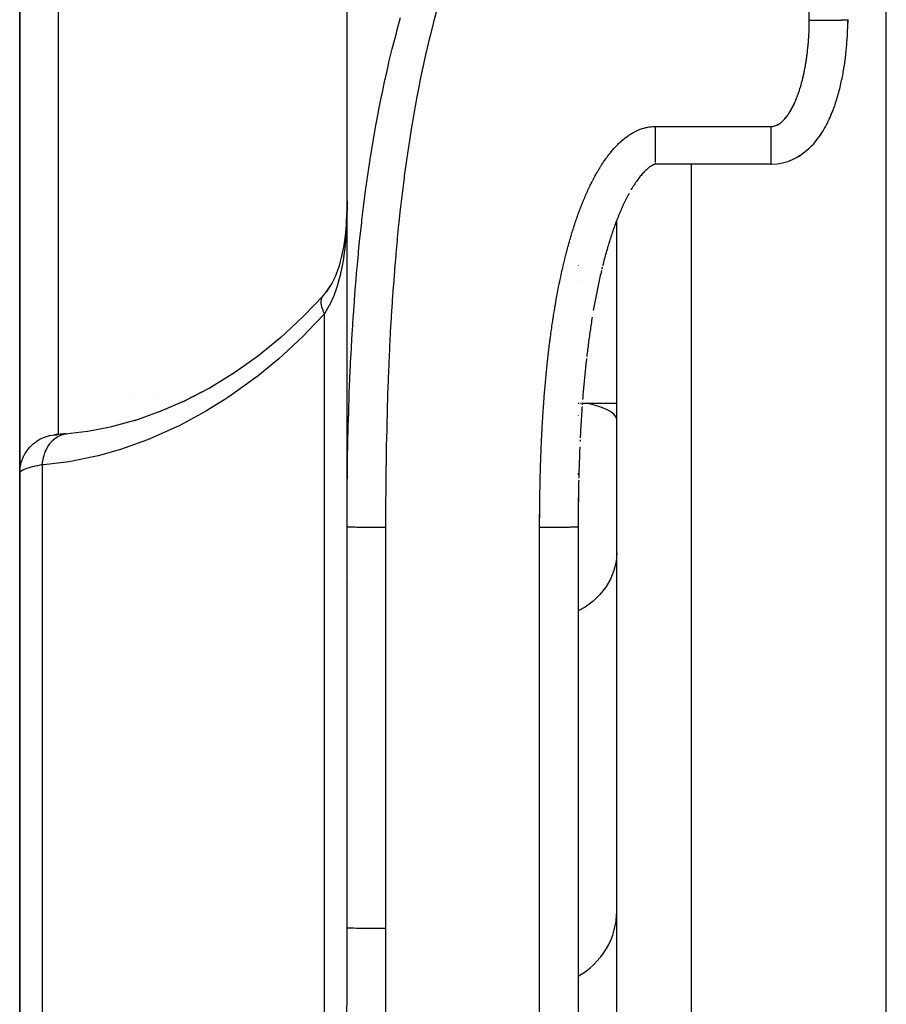
# Model space of a CAD drawing. Units: millimetres. Extents: x -337 to 528, y -370 to 370.
# Drawn here: x -60 to -38, y 259 to 284 of the extents above; entities that cross this region are included whole.
import ezdxf

# ---------------------------------------------------------------- set-up
doc = ezdxf.new("R2010")
doc.units = ezdxf.units.MM
doc.linetypes.add('DASHED', pattern=[9.652, 8.128, -1.524])
doc.layers.add('nevidi', color=4, linetype='DASHED')

msp = doc.modelspace()

# ---------------------------------------------------------------- linework, layer by layer
at = {"color": 2}
for p, q in [((-38, 179), (-38, 331)), ((-52, 271.294), (-52, 318.875)), ((-52, 271.294), (-52, 318.875)), ((-60.5, 272.523), (-60.5, 286.996)), ((-60.5, 286.996), (-60.5, 272.523)), ((-41, 280.538), (-44, 280.538)), ((-44.662, 279.815), (-44.663, 279.814)), ((-45, 228.206), (-45, 279.083)), ((-52.13, 278.148), (-52.127, 278.159)), ((-46, 277.908), (-46, 277.906)), ((-46, 277.908), (-46, 277.906)), ((-46, 277.908), (-46, 277.906)), ((-46, 277.535), (-46, 277.533)), ((-46, 277.535), (-46, 277.533)), ((-46, 277.535), (-46, 277.533)), ((-57.5, 274.553), (-57.5, 274.554)), ((-57, 274.554), (-57, 274.553)), ((-45.971, 274.331), (-45.999, 274.331)), ((-45.971, 274.331), (-45.999, 274.331)), ((-45.918, 274.331), (-45.937, 274.331)), ((-45.918, 274.331), (-45.937, 274.331)), ((-45, 274.331), (-45.894, 274.331)), ((-45, 274.331), (-45.894, 274.331)), ((-57.514, 273.893), (-56.825, 274.138)), ((-46, 274.026), (-46, 274.016)), ((-46, 274.026), (-46, 274.016)), ((-46, 274.026), (-46, 274.016)), ((-58.774, 273.604), (-58.109, 273.733)), ((-58.142, 273.724), (-57.472, 273.908)), ((-59.326, 273.541), (-58.736, 273.611)), ((-45.954, 273.301), (-45.954, 273.3)), ((-60.5, 272.523), (-60.5, 256)), ((-60.5, 256), (-60.5, 272.523)), ((-46, 272.524), (-46, 272.478)), ((-52, 260.729), (-52, 272.2)), ((-46, 271.472), (-46, 271.289)), ((-51.999, 260.728), (-51.999, 271.135)), ((-46.001, 271.135), (-46.001, 253.702)), ((-51.998, 269.663), (-52, 269.663)), ((-51.982, 269.663), (-51.984, 269.663)), ((-52, 260.729), (-51.999, 260.728))]:
    msp.add_line(p, q, dxfattribs=at)
for points in [[(-39.009, 283.94), (-39.007, 283.983), (-39.005, 284.027), (-39.003, 284.07), (-39.002, 284.113), (-39.001, 284.157), (-39.001, 284.2), (-39.001, 284.244)], [(-39, 284.293), (-39, 284.288), (-39, 284.255), (-39, 284.245), (-39.001, 284.212), (-39.001, 284.201)], [(-39.024, 283.68), (-39.021, 283.723), (-39.017, 283.766), (-39.015, 283.809), (-39.012, 283.852), (-39.01, 283.896), (-39.008, 283.939), (-39.007, 283.982)], [(-39.054, 283.376), (-39.048, 283.419), (-39.043, 283.462), (-39.039, 283.505), (-39.035, 283.549), (-39.031, 283.592), (-39.027, 283.635), (-39.024, 283.678), (-39.021, 283.721)], [(-39.102, 283.028), (-39.095, 283.071), (-39.088, 283.115), (-39.081, 283.158), (-39.075, 283.201), (-39.069, 283.245), (-39.063, 283.288), (-39.058, 283.331), (-39.054, 283.374), (-39.049, 283.418)], [(-39.17, 282.676), (-39.16, 282.72), (-39.15, 282.764), (-39.141, 282.808), (-39.132, 282.852), (-39.124, 282.896), (-39.116, 282.939), (-39.109, 282.983), (-39.102, 283.026), (-39.095, 283.07)], [(-39.274, 282.272), (-39.26, 282.317), (-39.247, 282.362), (-39.235, 282.407), (-39.223, 282.452), (-39.211, 282.497), (-39.2, 282.541), (-39.19, 282.586), (-39.18, 282.63), (-39.17, 282.675), (-39.161, 282.719)], [(-39.441, 281.807), (-39.421, 281.854), (-39.401, 281.901), (-39.383, 281.948), (-39.365, 281.994), (-39.348, 282.04), (-39.332, 282.087), (-39.317, 282.133), (-39.302, 282.179), (-39.288, 282.224), (-39.275, 282.27), (-39.262, 282.316)], [(-39.713, 281.301), (-39.677, 281.354), (-39.643, 281.407), (-39.612, 281.459), (-39.583, 281.51), (-39.556, 281.56), (-39.53, 281.61), (-39.506, 281.659), (-39.483, 281.708), (-39.462, 281.757), (-39.441, 281.805), (-39.422, 281.852)], [(-40.329, 280.717), (-40.232, 280.774), (-40.146, 280.833), (-40.07, 280.894), (-40.002, 280.955), (-39.941, 281.014), (-39.886, 281.073), (-39.837, 281.131), (-39.792, 281.188), (-39.751, 281.244), (-39.713, 281.299), (-39.678, 281.353)], [(-41, 280.538), (-40.984, 280.539), (-40.835, 280.549), (-40.692, 280.574), (-40.559, 280.613), (-40.438, 280.661), (-40.329, 280.716), (-40.233, 280.774)], [(-44, 280.539), (-44.001, 280.539), (-44.003, 280.539), (-44.005, 280.538), (-44.009, 280.538), (-44.012, 280.538), (-44.017, 280.537), (-44.022, 280.535), (-44.029, 280.533), (-44.037, 280.53), (-44.046, 280.527), (-44.057, 280.522), (-44.068, 280.517), (-44.081, 280.51), (-44.094, 280.503), (-44.109, 280.494), (-44.123, 280.485), (-44.139, 280.473), (-44.156, 280.461), (-44.173, 280.447), (-44.191, 280.432), (-44.21, 280.416), (-44.229, 280.399), (-44.248, 280.38), (-44.267, 280.361), (-44.287, 280.341), (-44.306, 280.32), (-44.326, 280.298), (-44.346, 280.275), (-44.367, 280.251), (-44.387, 280.227), (-44.407, 280.201), (-44.427, 280.175), (-44.447, 280.148), (-44.468, 280.121), (-44.488, 280.093), (-44.508, 280.064), (-44.528, 280.035), (-44.548, 280.005), (-44.567, 279.974), (-44.587, 279.943), (-44.606, 279.911), (-44.625, 279.881), (-44.626, 279.879)], [(-41, 280.538), (-41, 280.538), (-41, 280.538)], [(-52, 279.589), (-52.002, 279.344), (-52.003, 279.286)], [(-44.68, 279.782), (-44.699, 279.748), (-44.717, 279.714), (-44.734, 279.679), (-44.752, 279.645), (-44.77, 279.61), (-44.787, 279.574), (-44.804, 279.539), (-44.821, 279.503), (-44.838, 279.467), (-44.854, 279.43), (-44.871, 279.393), (-44.887, 279.357), (-44.903, 279.319), (-44.919, 279.282), (-44.935, 279.244), (-44.951, 279.206), (-44.966, 279.168), (-44.982, 279.13), (-44.997, 279.091), (-45.012, 279.053), (-45.027, 279.014), (-45.041, 278.976)], [(-52.044, 278.651), (-52.019, 278.974), (-52.003, 279.304)], [(-52.087, 278.375), (-52.045, 278.683), (-52.028, 278.86)], [(-45.042, 278.974), (-45.055, 278.937), (-45.069, 278.897), (-45.083, 278.857), (-45.097, 278.817), (-45.111, 278.777), (-45.124, 278.737), (-45.137, 278.697), (-45.151, 278.656), (-45.164, 278.615), (-45.177, 278.574), (-45.189, 278.533), (-45.202, 278.492), (-45.215, 278.451), (-45.227, 278.41), (-45.239, 278.368), (-45.251, 278.327), (-45.263, 278.285), (-45.275, 278.243), (-45.287, 278.201), (-45.299, 278.159), (-45.31, 278.117), (-45.321, 278.075), (-45.333, 278.033), (-45.344, 277.991), (-45.355, 277.948), (-45.366, 277.906)], [(-52.217, 277.839), (-52.141, 278.12), (-52.085, 278.389)], [(-52.303, 277.624), (-52.207, 277.885), (-52.181, 277.972)], [(-45.376, 277.865), (-45.386, 277.823), (-45.386, 277.821)], [(-52.532, 277.219), (-52.399, 277.435), (-52.295, 277.647)], [(-45.396, 277.78), (-45.406, 277.737), (-45.416, 277.694), (-45.426, 277.652), (-45.435, 277.609), (-45.445, 277.566), (-45.454, 277.523), (-45.464, 277.48), (-45.473, 277.437), (-45.482, 277.394), (-45.491, 277.351), (-45.5, 277.307), (-45.509, 277.264), (-45.518, 277.221), (-45.527, 277.178), (-45.535, 277.134), (-45.544, 277.091), (-45.552, 277.047), (-45.56, 277.004), (-45.569, 276.96), (-45.577, 276.917), (-45.585, 276.873), (-45.593, 276.83), (-45.6, 276.786), (-45.608, 276.744)], [(-52.642, 277.096), (-52.506, 277.268), (-52.42, 277.401)], [(-53.74, 276.028), (-53.129, 276.594), (-52.615, 277.13)], [(-45.636, 276.568), (-45.643, 276.525), (-45.65, 276.481), (-45.657, 276.437), (-45.664, 276.393), (-45.671, 276.349), (-45.677, 276.304), (-45.684, 276.26), (-45.69, 276.216), (-45.697, 276.172), (-45.703, 276.128), (-45.709, 276.084), (-45.716, 276.039), (-45.722, 275.995), (-45.728, 275.951), (-45.734, 275.907), (-45.74, 275.862), (-45.745, 275.818), (-45.751, 275.773), (-45.757, 275.729), (-45.762, 275.685), (-45.768, 275.64), (-45.773, 275.597), (-45.778, 275.552), (-45.778, 275.551)], [(-54.972, 275.102), (-54.323, 275.561), (-53.716, 276.05)], [(-45.784, 275.502), (-45.788, 275.463), (-45.793, 275.419), (-45.798, 275.374), (-45.803, 275.329), (-45.807, 275.285), (-45.812, 275.24), (-45.817, 275.195), (-45.821, 275.15), (-45.826, 275.106), (-45.83, 275.061), (-45.835, 275.016), (-45.839, 274.971), (-45.843, 274.926), (-45.847, 274.881), (-45.852, 274.836), (-45.856, 274.791), (-45.86, 274.746), (-45.864, 274.702), (-45.868, 274.657), (-45.871, 274.612), (-45.875, 274.567), (-45.879, 274.521), (-45.882, 274.478)], [(-56.264, 274.375), (-55.584, 274.732), (-54.916, 275.14)], [(-56.889, 274.11), (-56.204, 274.41), (-55.734, 274.654)], [(-45.883, 274.475), (-45.886, 274.433), (-45.886, 274.431)], [(-45.899, 274.252), (-45.902, 274.207), (-45.905, 274.162), (-45.908, 274.117), (-45.911, 274.071), (-45.914, 274.026), (-45.917, 273.981), (-45.92, 273.936), (-45.923, 273.89), (-45.925, 273.845), (-45.928, 273.8), (-45.931, 273.754), (-45.933, 273.709), (-45.936, 273.664), (-45.939, 273.618), (-45.941, 273.573), (-45.944, 273.527), (-45.946, 273.482), (-45.948, 273.438)], [(-45.892, 274.342), (-45.896, 274.297), (-45.896, 274.296)], [(-59.311, 273.544), (-59.35, 273.541), (-59.387, 273.537), (-59.42, 273.534), (-59.452, 273.531), (-59.48, 273.529), (-59.506, 273.526), (-59.529, 273.524), (-59.549, 273.522), (-59.566, 273.52), (-59.58, 273.519), (-59.591, 273.518), (-59.599, 273.517), (-59.604, 273.517)], [(-59.326, 273.541), (-59.319, 273.543), (-59.289, 273.546), (-59.276, 273.547)], [(-45.958, 273.21), (-45.96, 273.165), (-45.962, 273.119), (-45.964, 273.074), (-45.965, 273.028), (-45.967, 272.983), (-45.969, 272.937), (-45.97, 272.891), (-45.972, 272.846), (-45.974, 272.8), (-45.975, 272.754), (-45.977, 272.709), (-45.978, 272.663), (-45.98, 272.617), (-45.981, 272.572), (-45.982, 272.526), (-45.984, 272.48), (-45.985, 272.434), (-45.986, 272.39)], [(-45.95, 273.391), (-45.952, 273.347), (-45.952, 273.346)], [(-45.987, 272.34), (-45.988, 272.298), (-45.989, 272.253), (-45.99, 272.207), (-45.991, 272.161), (-45.991, 272.115), (-45.992, 272.069), (-45.993, 272.023), (-45.994, 271.978), (-45.994, 271.932), (-45.995, 271.886), (-45.996, 271.84), (-45.996, 271.794), (-45.997, 271.748), (-45.997, 271.702), (-45.998, 271.656), (-45.998, 271.61), (-45.999, 271.564), (-45.999, 271.518), (-46, 271.472), (-46, 271.426), (-46, 271.392)], [(-45.997, 271.887), (-45.997, 271.852), (-45.997, 271.841), (-45.997, 271.806), (-45.997, 271.795), (-45.998, 271.76), (-45.998, 271.749), (-45.998, 271.714), (-45.998, 271.703), (-45.998, 271.668), (-45.998, 271.657), (-45.999, 271.622), (-45.999, 271.611), (-45.999, 271.576), (-45.999, 271.565), (-45.999, 271.53), (-45.999, 271.519), (-45.999, 271.484), (-45.999, 271.473), (-45.999, 271.438), (-45.999, 271.427), (-46, 271.392), (-46, 271.381), (-46, 271.346), (-46, 271.335), (-46, 271.3), (-46, 271.289), (-46, 271.254), (-46, 271.243), (-46, 271.208), (-46, 271.197), (-46, 271.162), (-46, 271.151), (-46, 271.136)], [(-52, 271.136), (-52, 271.136), (-51.999, 271.135)], [(-46.001, 271.135), (-46.001, 271.136), (-46, 271.136)]]:
    msp.add_lwpolyline(points, dxfattribs=at)
at = {"layer": 'nevidi', "color": 7, "linetype": 'Continuous'}
for p, q in [((-40, 284.276), (-40, 370)), ((-59.5, 286.293), (-59.5, 281.022)), ((-44, 281.521), (-41, 281.521)), ((-59.5, 281.022), (-59.5, 273.525)), ((-43.07, 280.539), (-43.07, 179.177)), ((-52.586, 257.726), (-52.586, 276.662)), ((-59.55, 273.52), (-59.525, 273.521)), ((-59.914, 272.738), (-59.914, 257.557)), ((-47, 271.357), (-47, 271.462)), ((-51, 271.119), (-51, 260.711)), ((-47, 253.686), (-47, 271.119)), ((-45.003, 261.045), (-45, 261.147)), ((-51.999, 260.728), (-51.994, 260.727))]:
    msp.add_line(p, q, dxfattribs=at)
for points in [[(-49.664, 284.574), (-49.755, 284.237), (-49.769, 284.182), (-49.854, 283.843), (-49.868, 283.787), (-49.948, 283.447), (-49.961, 283.392), (-50.036, 283.05), (-50.048, 282.994), (-50.119, 282.651), (-50.13, 282.594), (-50.196, 282.25), (-50.207, 282.194), (-50.269, 281.849), (-50.279, 281.793), (-50.337, 281.447), (-50.346, 281.391), (-50.4, 281.046), (-50.408, 280.989), (-50.459, 280.643), (-50.467, 280.587), (-50.514, 280.241), (-50.521, 280.185), (-50.565, 279.838), (-50.572, 279.782), (-50.612, 279.435), (-50.618, 279.379), (-50.656, 279.032), (-50.662, 278.975), (-50.696, 278.628), (-50.702, 278.572), (-50.733, 278.224), (-50.738, 278.168), (-50.768, 277.821), (-50.772, 277.764), (-50.799, 277.416), (-50.803, 277.36), (-50.827, 277.012), (-50.831, 276.955), (-50.853, 276.607), (-50.857, 276.55), (-50.877, 276.203), (-50.88, 276.146), (-50.898, 275.797), (-50.901, 275.741), (-50.917, 275.392), (-50.919, 275.336), (-50.933, 274.987), (-50.935, 274.93), (-50.948, 274.582), (-50.949, 274.525), (-50.96, 274.176), (-50.962, 274.119), (-50.971, 273.77), (-50.972, 273.713), (-50.979, 273.365), (-50.981, 273.307), (-50.987, 272.959), (-50.987, 272.901), (-50.992, 272.552), (-50.993, 272.495), (-50.996, 272.146), (-50.996, 272.089), (-50.999, 271.74), (-50.999, 271.683), (-51, 271.333), (-51, 271.276), (-51, 271.119)], [(-52, 271.136), (-52, 271.237), (-52, 271.294), (-51.999, 271.646), (-51.999, 271.704), (-51.996, 272.056), (-51.996, 272.113), (-51.994, 272.267), (-51.992, 272.466), (-51.991, 272.523), (-51.986, 272.875), (-51.985, 272.933), (-51.979, 273.285), (-51.977, 273.342), (-51.969, 273.695), (-51.968, 273.752), (-51.958, 274.105), (-51.956, 274.162), (-51.944, 274.515), (-51.942, 274.572), (-51.933, 274.812), (-51.928, 274.925), (-51.926, 274.982), (-51.91, 275.335), (-51.907, 275.392), (-51.889, 275.745), (-51.886, 275.803), (-51.866, 276.155), (-51.863, 276.213), (-51.84, 276.566), (-51.836, 276.623), (-51.811, 276.976), (-51.807, 277.034), (-51.78, 277.386), (-51.775, 277.444), (-51.745, 277.797), (-51.74, 277.854), (-51.732, 277.938), (-51.707, 278.207), (-51.701, 278.265), (-51.665, 278.618), (-51.659, 278.675), (-51.62, 279.028), (-51.613, 279.086), (-51.571, 279.438), (-51.564, 279.496), (-51.518, 279.849), (-51.51, 279.907), (-51.461, 280.259), (-51.453, 280.317), (-51.401, 280.659), (-51.399, 280.67), (-51.397, 280.689), (-51.391, 280.727), (-51.333, 281.08), (-51.324, 281.138), (-51.263, 281.49), (-51.252, 281.548), (-51.187, 281.9), (-51.176, 281.958), (-51.105, 282.31), (-51.093, 282.368), (-51.018, 282.72), (-51.006, 282.777), (-50.946, 283.041), (-50.925, 283.129), (-50.912, 283.186), (-50.827, 283.537), (-50.812, 283.593), (-50.721, 283.942), (-50.706, 283.999), (-50.61, 284.347)], [(-40.05, 283.435), (-40.047, 283.464), (-40.046, 283.473), (-40.043, 283.502), (-40.042, 283.511), (-40.039, 283.54), (-40.038, 283.549), (-40.035, 283.577), (-40.034, 283.586), (-40.031, 283.615), (-40.03, 283.624), (-40.028, 283.653), (-40.027, 283.662), (-40.024, 283.691), (-40.023, 283.7), (-40.021, 283.729), (-40.02, 283.738), (-40.018, 283.767), (-40.018, 283.776), (-40.016, 283.805), (-40.015, 283.814), (-40.013, 283.843), (-40.013, 283.852), (-40.011, 283.881), (-40.011, 283.89), (-40.009, 283.919), (-40.009, 283.928), (-40.007, 283.957), (-40.007, 283.966), (-40.006, 283.995), (-40.005, 284.004), (-40.004, 284.033), (-40.004, 284.042), (-40.003, 284.071), (-40.003, 284.08), (-40.002, 284.109), (-40.002, 284.118), (-40.001, 284.148), (-40.001, 284.157), (-40.001, 284.186), (-40, 284.195), (-40, 284.224), (-40, 284.233), (-40, 284.262), (-40, 284.271), (-40, 284.276)], [(-40, 284.276), (-39.953, 284.276), (-39.952, 284.276), (-39.944, 284.276), (-39.879, 284.276), (-39.872, 284.276), (-39.82, 284.276), (-39.807, 284.276), (-39.8, 284.276), (-39.736, 284.276), (-39.729, 284.276), (-39.69, 284.276), (-39.667, 284.276), (-39.659, 284.277), (-39.599, 284.277), (-39.592, 284.277), (-39.565, 284.277), (-39.533, 284.278), (-39.526, 284.278), (-39.47, 284.278), (-39.463, 284.278), (-39.449, 284.278), (-39.41, 284.279), (-39.403, 284.279), (-39.352, 284.28), (-39.346, 284.28), (-39.342, 284.28), (-39.298, 284.28), (-39.293, 284.281), (-39.248, 284.281), (-39.247, 284.281), (-39.243, 284.281), (-39.202, 284.282), (-39.198, 284.282), (-39.166, 284.283), (-39.16, 284.283), (-39.156, 284.284), (-39.123, 284.284), (-39.119, 284.285), (-39.099, 284.285), (-39.09, 284.286), (-39.087, 284.286), (-39.062, 284.287), (-39.06, 284.287), (-39.049, 284.287), (-39.04, 284.288), (-39.038, 284.288), (-39.022, 284.289), (-39.02, 284.289), (-39.016, 284.29), (-39.009, 284.29), (-39.008, 284.291), (-39.002, 284.292)], [(-41, 281.521), (-40.996, 281.521), (-40.966, 281.522), (-40.957, 281.523), (-40.928, 281.528), (-40.919, 281.53), (-40.891, 281.538), (-40.882, 281.541), (-40.854, 281.551), (-40.846, 281.555), (-40.819, 281.568), (-40.811, 281.572), (-40.786, 281.587), (-40.778, 281.592), (-40.754, 281.609), (-40.746, 281.614), (-40.723, 281.633), (-40.716, 281.639), (-40.694, 281.658), (-40.687, 281.665), (-40.666, 281.685), (-40.66, 281.692), (-40.64, 281.713), (-40.633, 281.72), (-40.614, 281.742), (-40.608, 281.749), (-40.59, 281.772), (-40.584, 281.779), (-40.567, 281.803), (-40.561, 281.81), (-40.544, 281.834), (-40.539, 281.842), (-40.523, 281.866), (-40.518, 281.874), (-40.502, 281.899), (-40.498, 281.907), (-40.483, 281.932), (-40.478, 281.94), (-40.464, 281.966), (-40.459, 281.974), (-40.445, 282), (-40.441, 282.008), (-40.428, 282.033), (-40.423, 282.042), (-40.411, 282.068), (-40.407, 282.076), (-40.394, 282.102), (-40.39, 282.11), (-40.378, 282.136), (-40.375, 282.145), (-40.363, 282.171), (-40.359, 282.18), (-40.348, 282.206), (-40.345, 282.215), (-40.334, 282.241), (-40.33, 282.25), (-40.32, 282.277), (-40.316, 282.286), (-40.306, 282.313), (-40.303, 282.321), (-40.293, 282.349), (-40.29, 282.357), (-40.281, 282.385), (-40.278, 282.393), (-40.268, 282.421), (-40.265, 282.43), (-40.256, 282.457), (-40.254, 282.466), (-40.245, 282.494), (-40.242, 282.503), (-40.234, 282.531), (-40.231, 282.54), (-40.223, 282.567), (-40.22, 282.576), (-40.212, 282.604), (-40.21, 282.613), (-40.202, 282.641), (-40.2, 282.65), (-40.192, 282.678), (-40.19, 282.687), (-40.183, 282.715), (-40.18, 282.724), (-40.173, 282.753), (-40.171, 282.761), (-40.164, 282.79), (-40.162, 282.798), (-40.156, 282.827), (-40.154, 282.836), (-40.147, 282.864), (-40.145, 282.873), (-40.139, 282.901), (-40.137, 282.91), (-40.131, 282.939), (-40.129, 282.948), (-40.124, 282.976), (-40.122, 282.985), (-40.116, 283.013), (-40.115, 283.022), (-40.109, 283.051), (-40.108, 283.06), (-40.102, 283.088), (-40.101, 283.097), (-40.096, 283.126), (-40.094, 283.135), (-40.089, 283.163), (-40.088, 283.172), (-40.083, 283.201), (-40.082, 283.21), (-40.077, 283.238), (-40.076, 283.247), (-40.072, 283.276), (-40.071, 283.285), (-40.066, 283.313), (-40.065, 283.322), (-40.061, 283.351), (-40.06, 283.36), (-40.056, 283.389), (-40.055, 283.398), (-40.051, 283.426), (-40.05, 283.435)], [(-45.966, 279.337), (-45.962, 279.347), (-45.949, 279.381), (-45.945, 279.391), (-45.932, 279.425), (-45.928, 279.435), (-45.915, 279.469), (-45.911, 279.479), (-45.898, 279.512), (-45.894, 279.523), (-45.88, 279.556), (-45.876, 279.566), (-45.863, 279.599), (-45.858, 279.61), (-45.845, 279.643), (-45.84, 279.653), (-45.826, 279.686), (-45.822, 279.696), (-45.808, 279.729), (-45.803, 279.739), (-45.789, 279.772), (-45.784, 279.782), (-45.77, 279.815), (-45.765, 279.825), (-45.75, 279.858), (-45.746, 279.868), (-45.731, 279.9), (-45.726, 279.91), (-45.711, 279.943), (-45.706, 279.953), (-45.69, 279.985), (-45.685, 279.995), (-45.67, 280.027), (-45.665, 280.037), (-45.649, 280.069), (-45.644, 280.079), (-45.627, 280.111), (-45.622, 280.121), (-45.605, 280.153), (-45.6, 280.163), (-45.583, 280.194), (-45.578, 280.204), (-45.561, 280.236), (-45.556, 280.245), (-45.538, 280.277), (-45.533, 280.287), (-45.515, 280.318), (-45.509, 280.328), (-45.491, 280.359), (-45.485, 280.369), (-45.467, 280.4), (-45.461, 280.41), (-45.442, 280.441), (-45.436, 280.45), (-45.417, 280.481), (-45.411, 280.49), (-45.392, 280.521), (-45.386, 280.53), (-45.366, 280.561), (-45.36, 280.57), (-45.34, 280.6), (-45.333, 280.61), (-45.313, 280.639), (-45.306, 280.649), (-45.285, 280.678), (-45.279, 280.687), (-45.257, 280.717), (-45.251, 280.726), (-45.229, 280.755), (-45.222, 280.764), (-45.2, 280.792), (-45.193, 280.801), (-45.171, 280.829), (-45.164, 280.838), (-45.141, 280.866), (-45.134, 280.875), (-45.111, 280.902), (-45.103, 280.911), (-45.079, 280.938), (-45.072, 280.946), (-45.048, 280.973), (-45.04, 280.981), (-45.015, 281.008), (-45.008, 281.016), (-44.982, 281.042), (-44.974, 281.05), (-44.949, 281.075), (-44.941, 281.083), (-44.914, 281.108), (-44.906, 281.116), (-44.879, 281.14), (-44.871, 281.147), (-44.843, 281.171), (-44.834, 281.179), (-44.806, 281.202), (-44.797, 281.209), (-44.769, 281.231), (-44.76, 281.238), (-44.731, 281.26), (-44.721, 281.267), (-44.692, 281.287), (-44.682, 281.294), (-44.652, 281.314), (-44.642, 281.32), (-44.612, 281.339), (-44.602, 281.345), (-44.571, 281.363), (-44.561, 281.368), (-44.529, 281.385), (-44.519, 281.39), (-44.486, 281.406), (-44.476, 281.411), (-44.443, 281.426), (-44.432, 281.43), (-44.398, 281.444), (-44.388, 281.448), (-44.354, 281.46), (-44.343, 281.464), (-44.308, 281.474), (-44.297, 281.478)], [(-44.297, 281.478), (-44.262, 281.487), (-44.251, 281.49), (-44.216, 281.498), (-44.204, 281.5), (-44.169, 281.507), (-44.158, 281.508), (-44.122, 281.513), (-44.11, 281.515), (-44.074, 281.518), (-44.063, 281.519), (-44.027, 281.52), (-44.015, 281.521), (-44, 281.521)], [(-44, 281.521), (-44, 281.512), (-44, 281.464), (-44, 281.422), (-44, 281.384), (-44, 281.335), (-44, 281.295), (-44, 281.258), (-44, 281.211), (-44, 281.172), (-44, 281.137), (-44, 281.092), (-44, 281.055), (-44, 281.023), (-44, 280.98), (-44, 280.946), (-44, 280.917), (-44, 280.877), (-44, 280.847), (-44, 280.822), (-44, 280.786), (-44, 280.759), (-44, 280.738), (-44, 280.708), (-44, 280.685), (-44, 280.668), (-44, 280.643), (-44, 280.625), (-44, 280.612), (-44, 280.592)], [(-41, 281.521), (-41, 281.512), (-41, 281.422), (-41, 281.408), (-41, 281.384), (-41, 281.295), (-41, 281.282), (-41, 281.258), (-41, 281.172), (-41, 281.159), (-41, 281.137), (-41, 281.055), (-41, 281.043), (-41, 281.023), (-41, 280.946), (-41, 280.934), (-41, 280.917), (-41, 280.847), (-41, 280.837), (-41, 280.822), (-41, 280.759), (-41, 280.75), (-41, 280.738), (-41, 280.685), (-41, 280.678), (-41, 280.668), (-41, 280.625), (-41, 280.619), (-41, 280.612), (-41, 280.58), (-41, 280.576), (-41, 280.571), (-41, 280.551), (-41, 280.549), (-41, 280.546), (-41, 280.538)], [(-44, 280.58), (-44, 280.571), (-44, 280.558)], [(-46.638, 276.619), (-46.632, 276.654), (-46.631, 276.665), (-46.625, 276.7), (-46.623, 276.711), (-46.617, 276.747), (-46.616, 276.757), (-46.61, 276.792), (-46.608, 276.803), (-46.602, 276.838), (-46.6, 276.849), (-46.594, 276.885), (-46.592, 276.895), (-46.586, 276.93), (-46.584, 276.941), (-46.578, 276.976), (-46.576, 276.987), (-46.57, 277.022), (-46.568, 277.033), (-46.562, 277.068), (-46.56, 277.079), (-46.553, 277.114), (-46.551, 277.125), (-46.545, 277.16), (-46.543, 277.171), (-46.536, 277.206), (-46.534, 277.217), (-46.527, 277.252), (-46.525, 277.263), (-46.519, 277.298), (-46.516, 277.309), (-46.51, 277.344), (-46.507, 277.355), (-46.501, 277.39), (-46.498, 277.4), (-46.491, 277.435), (-46.489, 277.446), (-46.482, 277.481), (-46.48, 277.492), (-46.472, 277.527), (-46.47, 277.538), (-46.463, 277.573), (-46.461, 277.584), (-46.453, 277.619), (-46.451, 277.629), (-46.443, 277.664), (-46.441, 277.675), (-46.433, 277.71), (-46.431, 277.721), (-46.423, 277.756), (-46.421, 277.767), (-46.413, 277.802), (-46.41, 277.812), (-46.402, 277.847), (-46.4, 277.858), (-46.392, 277.893), (-46.389, 277.904), (-46.381, 277.939), (-46.379, 277.949), (-46.37, 277.984), (-46.368, 277.995), (-46.359, 278.03), (-46.357, 278.041), (-46.348, 278.076), (-46.346, 278.087), (-46.337, 278.121), (-46.334, 278.132), (-46.325, 278.167), (-46.323, 278.178), (-46.314, 278.212), (-46.311, 278.223), (-46.302, 278.258), (-46.299, 278.269), (-46.29, 278.303), (-46.287, 278.314), (-46.278, 278.349), (-46.275, 278.36), (-46.266, 278.394), (-46.263, 278.405), (-46.253, 278.44), (-46.25, 278.451), (-46.241, 278.485), (-46.238, 278.496), (-46.228, 278.531), (-46.225, 278.541), (-46.215, 278.576), (-46.212, 278.587), (-46.202, 278.621), (-46.199, 278.632), (-46.189, 278.667), (-46.185, 278.677), (-46.175, 278.712), (-46.172, 278.723), (-46.161, 278.757), (-46.158, 278.768), (-46.148, 278.802), (-46.144, 278.813), (-46.134, 278.847), (-46.13, 278.858), (-46.119, 278.892), (-46.116, 278.903), (-46.105, 278.937), (-46.101, 278.948), (-46.09, 278.982), (-46.087, 278.992), (-46.075, 279.026), (-46.072, 279.037), (-46.06, 279.071), (-46.057, 279.082), (-46.045, 279.116), (-46.041, 279.126), (-46.03, 279.16), (-46.026, 279.171), (-46.014, 279.204), (-46.01, 279.215), (-45.998, 279.249), (-45.994, 279.259), (-45.982, 279.293), (-45.978, 279.303), (-45.966, 279.337)], [(-52.003, 279.286), (-52.011, 279.009), (-52.012, 279.003), (-52.014, 278.952), (-52.019, 278.859), (-52.03, 278.68), (-52.035, 278.624), (-52.06, 278.359), (-52.067, 278.304), (-52.075, 278.241), (-52.103, 278.046), (-52.112, 277.993), (-52.161, 277.742), (-52.167, 277.716), (-52.173, 277.691), (-52.236, 277.449), (-52.25, 277.401), (-52.293, 277.27), (-52.329, 277.173), (-52.347, 277.127), (-52.442, 276.915), (-52.452, 276.894), (-52.463, 276.873), (-52.576, 276.677), (-52.586, 276.662)], [(-52.586, 276.662), (-52.617, 276.728), (-52.621, 276.738), (-52.625, 276.748), (-52.649, 276.815), (-52.652, 276.825), (-52.655, 276.834), (-52.668, 276.896), (-52.67, 276.906), (-52.671, 276.914), (-52.674, 276.97), (-52.674, 276.979), (-52.674, 276.986), (-52.667, 277.036), (-52.665, 277.043), (-52.663, 277.049), (-52.646, 277.091), (-52.642, 277.096), (-52.639, 277.102), (-52.611, 277.135), (-52.606, 277.14)], [(-52.586, 276.662), (-53.025, 276.195), (-53.133, 276.086), (-53.66, 275.591), (-53.771, 275.493), (-54.312, 275.048), (-54.426, 274.96), (-54.98, 274.562), (-55.097, 274.483), (-55.174, 274.433), (-55.664, 274.13), (-55.785, 274.061), (-56.362, 273.754), (-56.483, 273.695), (-57.062, 273.437), (-57.183, 273.388), (-57.764, 273.178), (-57.885, 273.139), (-58.466, 272.975), (-58.588, 272.946), (-59.17, 272.829), (-59.292, 272.81), (-59.876, 272.741), (-59.914, 272.738)], [(-46.924, 273.877), (-46.923, 273.888), (-46.921, 273.923), (-46.921, 273.934), (-46.918, 273.97), (-46.918, 273.981), (-46.916, 274.016), (-46.915, 274.027), (-46.913, 274.063), (-46.912, 274.074), (-46.91, 274.109), (-46.909, 274.12), (-46.906, 274.156), (-46.906, 274.167), (-46.903, 274.202), (-46.903, 274.213), (-46.9, 274.249), (-46.899, 274.26), (-46.897, 274.295), (-46.896, 274.306), (-46.893, 274.342), (-46.893, 274.353), (-46.89, 274.388), (-46.889, 274.399), (-46.887, 274.434), (-46.886, 274.445), (-46.883, 274.481), (-46.882, 274.492), (-46.879, 274.527), (-46.879, 274.538), (-46.876, 274.574), (-46.875, 274.585), (-46.872, 274.62), (-46.871, 274.631), (-46.868, 274.667), (-46.867, 274.678), (-46.864, 274.713), (-46.863, 274.724), (-46.86, 274.759), (-46.86, 274.77), (-46.856, 274.806), (-46.855, 274.817), (-46.852, 274.852), (-46.851, 274.863), (-46.848, 274.898), (-46.847, 274.909), (-46.844, 274.945), (-46.843, 274.956), (-46.84, 274.991), (-46.839, 275.002), (-46.835, 275.037), (-46.834, 275.048), (-46.831, 275.084), (-46.83, 275.095), (-46.827, 275.13), (-46.825, 275.141), (-46.822, 275.176), (-46.821, 275.188), (-46.817, 275.223), (-46.816, 275.234), (-46.813, 275.269), (-46.811, 275.28), (-46.808, 275.315), (-46.807, 275.326), (-46.803, 275.362), (-46.802, 275.373), (-46.798, 275.408), (-46.797, 275.419), (-46.793, 275.454), (-46.792, 275.465), (-46.788, 275.501), (-46.787, 275.512), (-46.783, 275.547), (-46.781, 275.558), (-46.777, 275.593), (-46.776, 275.604), (-46.772, 275.639), (-46.771, 275.65), (-46.767, 275.686), (-46.765, 275.697), (-46.761, 275.732), (-46.76, 275.743), (-46.756, 275.778), (-46.754, 275.789), (-46.75, 275.824), (-46.749, 275.835), (-46.744, 275.87), (-46.743, 275.881), (-46.738, 275.917), (-46.737, 275.928), (-46.732, 275.963), (-46.731, 275.974), (-46.726, 276.009), (-46.725, 276.02), (-46.72, 276.055), (-46.719, 276.066), (-46.714, 276.101), (-46.713, 276.112), (-46.708, 276.148), (-46.706, 276.158), (-46.701, 276.194), (-46.7, 276.205), (-46.695, 276.24), (-46.693, 276.251), (-46.688, 276.286), (-46.687, 276.297), (-46.682, 276.332), (-46.68, 276.343), (-46.675, 276.378), (-46.673, 276.389), (-46.668, 276.424), (-46.666, 276.435), (-46.661, 276.47), (-46.659, 276.481), (-46.654, 276.516), (-46.652, 276.527), (-46.647, 276.562), (-46.645, 276.573), (-46.64, 276.609), (-46.638, 276.619)], [(-45, 273.904), (-45.018, 273.978), (-45.072, 274.05), (-45.16, 274.119), (-45.281, 274.185), (-45.434, 274.246), (-45.615, 274.3), (-45.75, 274.331)], [(-47, 271.119), (-47, 271.123), (-47, 271.134), (-47, 271.17), (-47, 271.181), (-47, 271.216), (-47, 271.228), (-47, 271.263), (-47, 271.274), (-47, 271.31), (-47, 271.321), (-47, 271.357), (-46.999, 271.368), (-46.999, 271.404), (-46.999, 271.415), (-46.999, 271.45), (-46.999, 271.462), (-46.999, 271.497), (-46.999, 271.508), (-46.998, 271.544), (-46.998, 271.555), (-46.998, 271.591), (-46.998, 271.602), (-46.998, 271.638), (-46.998, 271.649), (-46.997, 271.684), (-46.997, 271.695), (-46.997, 271.731), (-46.997, 271.742), (-46.996, 271.778), (-46.996, 271.789), (-46.996, 271.824), (-46.996, 271.836), (-46.995, 271.871), (-46.995, 271.882), (-46.994, 271.918), (-46.994, 271.929), (-46.994, 271.965), (-46.993, 271.976), (-46.993, 272.011), (-46.993, 272.023), (-46.992, 272.058), (-46.992, 272.069), (-46.991, 272.105), (-46.991, 272.116), (-46.99, 272.152), (-46.99, 272.163), (-46.99, 272.198), (-46.989, 272.209), (-46.989, 272.245), (-46.988, 272.256), (-46.988, 272.292), (-46.987, 272.303), (-46.986, 272.338), (-46.986, 272.349), (-46.985, 272.385), (-46.985, 272.396), (-46.984, 272.432), (-46.984, 272.443), (-46.983, 272.478), (-46.983, 272.49), (-46.982, 272.525), (-46.982, 272.536), (-46.981, 272.572), (-46.98, 272.583), (-46.979, 272.619), (-46.979, 272.63), (-46.978, 272.665), (-46.977, 272.676), (-46.976, 272.712), (-46.976, 272.723), (-46.975, 272.759), (-46.975, 272.77), (-46.973, 272.805), (-46.973, 272.816), (-46.972, 272.852), (-46.971, 272.863), (-46.97, 272.898), (-46.97, 272.91), (-46.969, 272.945), (-46.968, 272.956), (-46.967, 272.992), (-46.966, 273.003), (-46.965, 273.038), (-46.965, 273.049), (-46.963, 273.085), (-46.963, 273.096), (-46.961, 273.132), (-46.961, 273.143), (-46.959, 273.178), (-46.959, 273.189), (-46.957, 273.225), (-46.957, 273.236), (-46.955, 273.271), (-46.955, 273.283), (-46.953, 273.318), (-46.953, 273.329), (-46.951, 273.365), (-46.951, 273.376), (-46.949, 273.411), (-46.948, 273.422), (-46.947, 273.458), (-46.946, 273.469), (-46.944, 273.504), (-46.944, 273.515), (-46.942, 273.551), (-46.942, 273.562), (-46.94, 273.597), (-46.939, 273.609), (-46.937, 273.644), (-46.937, 273.655), (-46.935, 273.691), (-46.934, 273.702), (-46.932, 273.737), (-46.932, 273.748), (-46.93, 273.784), (-46.929, 273.795), (-46.927, 273.83), (-46.926, 273.841), (-46.924, 273.877)], [(-60.5, 272.523), (-60.5, 272.525), (-60.494, 272.629), (-60.492, 272.648), (-60.491, 272.657), (-60.473, 272.75), (-60.468, 272.769), (-60.463, 272.788), (-60.437, 272.868), (-60.43, 272.887), (-60.419, 272.914), (-60.388, 272.981), (-60.378, 272.999), (-60.359, 273.034), (-60.325, 273.087), (-60.313, 273.104), (-60.283, 273.144), (-60.249, 273.185), (-60.236, 273.199), (-60.193, 273.244), (-60.162, 273.272), (-60.147, 273.285), (-60.09, 273.33), (-60.065, 273.347), (-60.048, 273.358), (-59.976, 273.401), (-59.958, 273.41), (-59.941, 273.419), (-59.854, 273.457), (-59.846, 273.46), (-59.827, 273.467), (-59.727, 273.496), (-59.726, 273.496), (-59.708, 273.5), (-59.606, 273.517), (-59.594, 273.518), (-59.586, 273.519), (-59.55, 273.52)], [(-59.914, 272.738), (-59.905, 272.811), (-59.905, 272.814), (-59.903, 272.822), (-59.902, 272.832), (-59.888, 272.899), (-59.886, 272.909), (-59.883, 272.921), (-59.879, 272.938), (-59.866, 272.983), (-59.863, 272.993), (-59.853, 273.023), (-59.847, 273.039), (-59.838, 273.063), (-59.835, 273.073), (-59.815, 273.119), (-59.808, 273.134), (-59.805, 273.14), (-59.801, 273.149), (-59.769, 273.208), (-59.767, 273.211), (-59.762, 273.219), (-59.76, 273.222), (-59.724, 273.277), (-59.719, 273.284), (-59.715, 273.288), (-59.706, 273.301), (-59.677, 273.336), (-59.671, 273.343), (-59.656, 273.359), (-59.646, 273.37), (-59.626, 273.389), (-59.619, 273.395), (-59.59, 273.42), (-59.579, 273.429), (-59.571, 273.435), (-59.564, 273.44), (-59.52, 273.469), (-59.513, 273.474), (-59.508, 273.476), (-59.506, 273.478), (-59.453, 273.504), (-59.446, 273.507), (-59.445, 273.507), (-59.434, 273.512), (-59.39, 273.527), (-59.383, 273.529), (-59.369, 273.533), (-59.356, 273.536), (-59.326, 273.541)], [(-59.914, 272.738), (-59.967, 272.728), (-59.977, 272.726), (-60.038, 272.714), (-60.048, 272.712), (-60.048, 272.712), (-60.105, 272.7), (-60.114, 272.698), (-60.167, 272.686), (-60.175, 272.684), (-60.207, 272.676), (-60.224, 272.671), (-60.231, 272.669), (-60.276, 272.656), (-60.283, 272.654), (-60.323, 272.641), (-60.329, 272.639), (-60.333, 272.637), (-60.364, 272.625), (-60.37, 272.623), (-60.4, 272.61), (-60.405, 272.608), (-60.425, 272.598), (-60.431, 272.595), (-60.434, 272.593), (-60.456, 272.58), (-60.459, 272.578), (-60.475, 272.565), (-60.477, 272.563), (-60.481, 272.56), (-60.489, 272.551), (-60.49, 272.549), (-60.497, 272.536), (-60.498, 272.534)], [(-51.999, 271.135), (-51.994, 271.134), (-51.988, 271.134), (-51.984, 271.133), (-51.974, 271.132), (-51.962, 271.132), (-51.951, 271.131), (-51.938, 271.13), (-51.921, 271.129), (-51.901, 271.129), (-51.889, 271.128), (-51.866, 271.128), (-51.834, 271.127), (-51.825, 271.126), (-51.797, 271.126), (-51.753, 271.125), (-51.749, 271.125), (-51.717, 271.124), (-51.662, 271.123), (-51.658, 271.123), (-51.626, 271.123), (-51.565, 271.122), (-51.551, 271.122), (-51.525, 271.122), (-51.459, 271.121), (-51.435, 271.121), (-51.416, 271.121), (-51.346, 271.12), (-51.31, 271.12), (-51.301, 271.12), (-51.228, 271.119), (-51.181, 271.119), (-51.18, 271.119), (-51.106, 271.119), (-51.058, 271.119), (-51.047, 271.119), (-51, 271.119)], [(-47, 271.119), (-46.994, 271.119), (-46.953, 271.119), (-46.944, 271.119), (-46.921, 271.119), (-46.872, 271.119), (-46.849, 271.119), (-46.82, 271.119), (-46.8, 271.119), (-46.777, 271.119), (-46.729, 271.12), (-46.706, 271.12), (-46.69, 271.12), (-46.659, 271.12), (-46.638, 271.12), (-46.592, 271.12), (-46.57, 271.121), (-46.565, 271.121), (-46.526, 271.121), (-46.506, 271.121), (-46.463, 271.122), (-46.449, 271.122), (-46.444, 271.122), (-46.403, 271.122), (-46.385, 271.123), (-46.346, 271.123), (-46.342, 271.123), (-46.329, 271.123), (-46.293, 271.124), (-46.277, 271.124), (-46.247, 271.125), (-46.243, 271.125), (-46.228, 271.125), (-46.198, 271.126), (-46.184, 271.126), (-46.166, 271.127), (-46.156, 271.127), (-46.144, 271.127), (-46.119, 271.128), (-46.108, 271.128), (-46.099, 271.129), (-46.087, 271.129), (-46.078, 271.13), (-46.06, 271.13), (-46.052, 271.131), (-46.049, 271.131), (-46.037, 271.132), (-46.031, 271.132), (-46.02, 271.133), (-46.016, 271.133), (-46.016, 271.133), (-46.008, 271.134), (-46.006, 271.134), (-46.002, 271.135), (-46.001, 271.135)], [(-45, 270.458), (-45.018, 270.224), (-45.072, 269.994), (-45.16, 269.773), (-45.281, 269.564), (-45.434, 269.371), (-45.615, 269.198), (-45.82, 269.047), (-46.001, 268.947)], [(-46.001, 259.468), (-45.907, 259.524), (-45.82, 259.582), (-45.787, 259.606), (-45.693, 259.68), (-45.615, 259.749), (-45.586, 259.777), (-45.503, 259.862), (-45.434, 259.942), (-45.41, 259.972), (-45.34, 260.067), (-45.282, 260.156), (-45.262, 260.188), (-45.206, 260.291), (-45.16, 260.387), (-45.146, 260.421), (-45.104, 260.53), (-45.072, 260.633), (-45.062, 260.667), (-45.036, 260.781), (-45.018, 260.888), (-45.014, 260.922), (-45.004, 261.031)], [(-52.006, 257.59), (-52.004, 258.136), (-52.004, 258.246), (-52.004, 258.358), (-52.002, 259.049), (-52.002, 259.16), (-52.001, 259.85), (-52.001, 259.962), (-52, 260.651), (-52, 260.729)], [(-51.994, 260.727), (-51.983, 260.726), (-51.973, 260.725), (-51.972, 260.725), (-51.95, 260.723), (-51.937, 260.723), (-51.936, 260.723), (-51.9, 260.721), (-51.888, 260.721), (-51.885, 260.721), (-51.834, 260.719), (-51.825, 260.719), (-51.822, 260.719), (-51.753, 260.717), (-51.749, 260.717), (-51.746, 260.717), (-51.662, 260.716), (-51.658, 260.716), (-51.565, 260.714), (-51.56, 260.714), (-51.551, 260.714), (-51.458, 260.713), (-51.454, 260.713), (-51.434, 260.713), (-51.346, 260.713), (-51.341, 260.712), (-51.31, 260.712), (-51.227, 260.712), (-51.222, 260.712), (-51.18, 260.712), (-51.106, 260.712), (-51.101, 260.712), (-51.047, 260.711), (-51, 260.711)], [(-51, 260.711), (-51.001, 260.055), (-51.001, 259.943), (-51.002, 259.253), (-51.003, 259.141), (-51.005, 258.45), (-51.006, 258.338), (-51.008, 257.648), (-51.009, 257.57)]]:
    msp.add_lwpolyline(points, dxfattribs=at)

doc.saveas('drawing.dxf')
